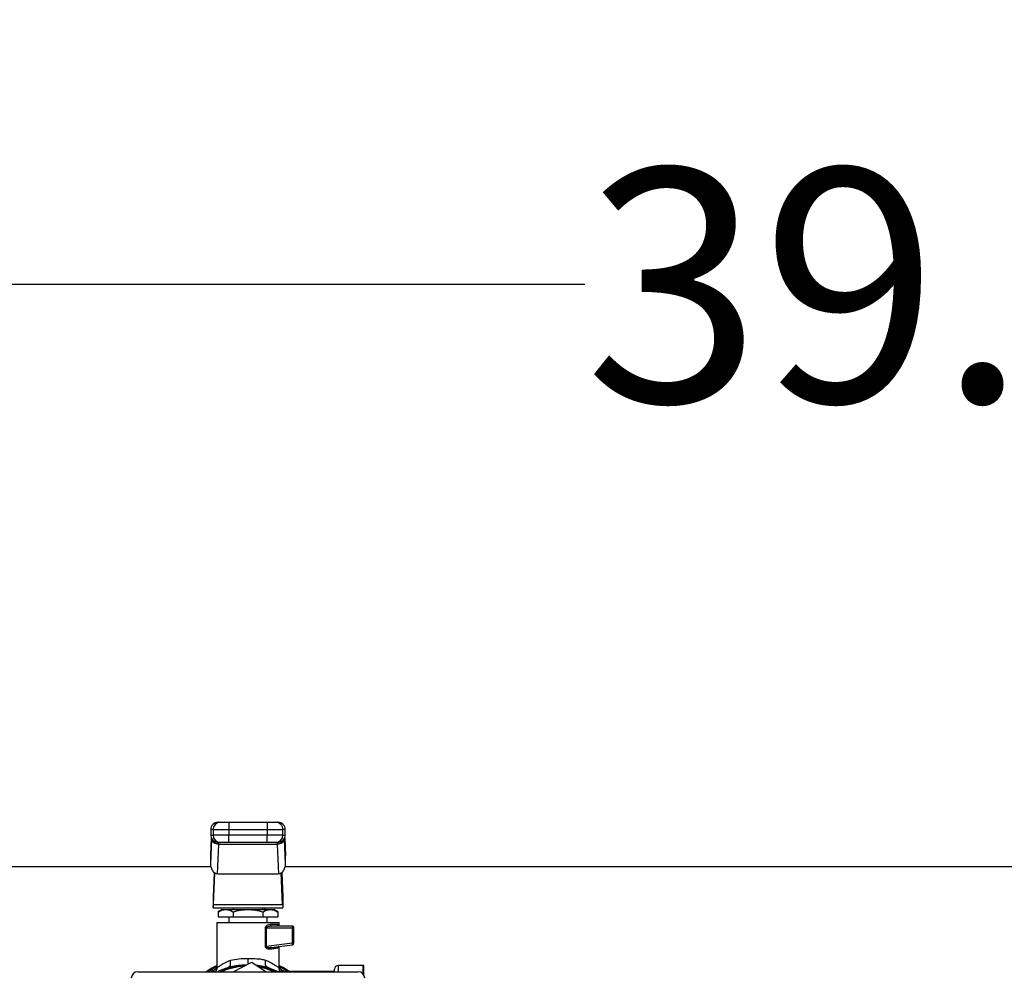
# Model space of a CAD drawing. Extents: x 0.4 to 10.6, y 0.4 to 8.1.
# Drawn here: x 7 to 7.6, y 6.8 to 7.3 of the extents above; entities that cross this region are included whole.
import ezdxf

# ---------------------------------------------------------------- set-up
doc = ezdxf.new("R2010")
doc.units = 0
doc.linetypes.add('SLD-SOLID', pattern=[0])
doc.layers.get('0').update_dxf_attribs({"linetype": 'CONTINUOUS'})
doc.styles.add('SLDTEXTSTYLE0', font='TXT', dxfattribs={"width": 0.75})
doc.dimstyles.new('SLDDIMSTYLE2', dxfattribs={"dimtxt": 0.125, "dimasz": 0.13, "dimexe": 0, "dimexo": 0.0625, "dimgap": 0.03125, "dimtad": 0, "dimtih": 1, "dimtoh": 1, "dimdec": 1, "dimlfac": 20, "dimrnd": 1e-09, "dimzin": 12, "dimtxsty": 'SLDTEXTSTYLE0', "dimsah": 1, "dimcen": 0.09, "dimazin": 3, "dimtfac": 1, "dimtdec": 1, "dimtofl": 0, "dimtmove": 0, "dimatfit": 3, "dimtolj": 1, "dimtzin": 12})

# ---------------------------------------------------------------- blocks, each defined once
blk = doc.blocks.new('_D_8')
at = {"color": 7, "linetype": 'SLD-SOLID'}
for p, q in [((6.506754085399401, 6.914103260551434), (6.506754085399401, 7.301010991791279)), ((8.490017864927355, 6.901794205433701), (8.490017864927355, 7.301010991791279)), ((6.506754085399401, 7.176010991791279), (7.336754025682783, 7.176010991791279)), ((8.490017864927355, 7.176010991791279), (7.660017924643971, 7.176010991791279))]:
    blk.add_line(p, q, dxfattribs=at)
for points in [[(6.506754085399401, 7.176010991791279), (6.636754085399401, 7.15601099179128), (6.636754085399401, 7.196010991791279)], [(8.490017864927355, 7.176010991791279), (8.360017864927354, 7.196010991791279), (8.360017864927354, 7.15601099179128)]]:
    blk.add_solid(points, dxfattribs=at)
at = {"color": 7, "linetype": 'SLD-SOLID', "insert": (7.336754025682784, 7.237925720029448), "char_height": 0.125, "attachment_point": 1, "style": 'SLDTEXTSTYLE0'}
blk.add_mtext('39.7', dxfattribs=at)
blk = doc.blocks.new('_D_9')
at = {"color": 7, "linetype": 'SLD-SOLID'}
for p, q in [((6.506754085399401, 6.91410326055143), (6.506754085399398, 7.679940951000188)), ((8.867315316193167, 5.858801878754972), (8.86731531619316, 7.679940951000197)), ((6.506754085399398, 7.554940951000188), (7.525402751315686, 7.554940951000191)), ((8.86731531619316, 7.554940951000197), (7.848666650276876, 7.554940951000193))]:
    blk.add_line(p, q, dxfattribs=at)
for points in [[(6.506754085399398, 7.554940951000188), (6.636754085399398, 7.534940951000189), (6.636754085399398, 7.574940951000189)], [(8.86731531619316, 7.554940951000197), (8.73731531619316, 7.574940951000196), (8.73731531619316, 7.534940951000197)]]:
    blk.add_solid(points, dxfattribs=at)
at = {"color": 7, "linetype": 'SLD-SOLID', "insert": (7.525402751315686, 7.616855679238364), "char_height": 0.125, "attachment_point": 1, "style": 'SLDTEXTSTYLE0'}
blk.add_mtext('47.2', dxfattribs=at)

msp = doc.modelspace()

# ---------------------------------------------------------------- linework, layer by layer
at = {"color": 7, "linetype": 'SLD-SOLID'}
for p, q in [((7.146021346502573, 6.887922195261972), (7.146021346502573, 6.883985120743393)), ((7.146021346502573, 6.887922195261972), (7.166699406294528, 6.887922195261972)), ((7.166699406294528, 6.887922195261972), (7.166699406294528, 6.883985120743393)), ((7.136410097532541, 6.883985120743393), (7.136410097532541, 6.881032344187453)), ((7.137659859095188, 6.883985120743393), (7.146021346502573, 6.883985120743393)), ((7.137659859095188, 6.883985120743393), (7.137659859095188, 6.881032344187453)), ((7.146021346502573, 6.883985120743393), (7.166699406294528, 6.883985120743393)), ((7.146021346502573, 6.883985120743393), (7.146021346502573, 6.881032344187453)), ((7.166699406294528, 6.883985120743393), (7.175060893701912, 6.883985120743393)), ((7.166699406294528, 6.883985120743393), (7.166699406294528, 6.881032344187453)), ((7.175060893701912, 6.881032344187453), (7.175060893701912, 6.883985120743393)), ((7.17631065526456, 6.881032344187453), (7.17631065526456, 6.883985120743393)), ((7.136862940301262, 6.87887026783061), (7.136275283089929, 6.86573448357631)), ((7.136698792864174, 6.879552670614101), (7.136283144332448, 6.870262207271661)), ((7.136862940301262, 6.87887026783061), (7.136873617511251, 6.879097774535767)), ((7.146021346502573, 6.881032344187453), (7.137659859095188, 6.881032344187453)), ((7.146021346502573, 6.877095387000852), (7.146021346502573, 6.881032344187453)), ((7.166699406294528, 6.881032344187453), (7.146021346502573, 6.881032344187453)), ((7.166699406294528, 6.877095387000852), (7.146021346502573, 6.877095387000852)), ((7.175060893701912, 6.881032344187453), (7.166699406294528, 6.881032344187453)), ((7.166699406294528, 6.877095387000852), (7.166699406294528, 6.881032344187453)), ((7.172005334333329, 6.877095387000852), (7.171980811949946, 6.877012081296539)), ((7.175857812495837, 6.87887026783061), (7.175847193951838, 6.879097774535767)), ((7.176445469707172, 6.86573448357631), (7.175857812495837, 6.87887026783061)), ((7.176437608464652, 6.870262207271661), (7.176021959932926, 6.879552670614101)), ((7.140091681669234, 6.860342609863697), (7.140796025532593, 6.876086331990875)), ((7.140796025532593, 6.876086331990875), (7.140809870705985, 6.876222789081177)), ((7.171924727264508, 6.876086331990875), (7.140796025532593, 6.876086331990875)), ((7.171910882091115, 6.876222789081177), (7.171924727264508, 6.876086331990875)), ((7.171924727264508, 6.876086331990875), (7.172629071127867, 6.860342609863697)), ((7.136275283089929, 6.869910211337947), (7.136275283089929, 6.86573448357631)), ((7.176445469707172, 6.86573448357631), (7.176445469707172, 6.869910211337947)), ((7.136450107737006, 6.864103217087507), (6.605179301022701, 6.864103217087507)), ((7.138238892406146, 6.861008351506324), (7.137659624431233, 6.848059946420739)), ((7.137846416940056, 6.843884101327125), (7.13860144821787, 6.860761954352726)), ((7.174874335857043, 6.843884101327125), (7.17411930457923, 6.860761954352726)), ((7.174481919056944, 6.861008351506324), (7.175061187031856, 6.848059946420739)), ((7.766371353499689, 6.864103217087507), (7.176270703726083, 6.864103217087507)), ((7.140091681669234, 6.860342609863697), (7.172629071127867, 6.860342609863697)), ((7.137659624431233, 6.848059946420739), (7.137659624431233, 6.842154393308859)), ((7.175061187031856, 6.848059946420739), (7.175061187031856, 6.842154393308859)), ((7.137659624431233, 6.842154393308859), (7.175061187031856, 6.842154393308859)), ((7.137846416940056, 6.843884101327125), (7.174874335857043, 6.843884101327125)), ((7.142580879580473, 6.841170212678199), (7.140449133539918, 6.839939400229982)), ((7.140449133539918, 6.839939400229982), (7.140449133539918, 6.837233138159619)), ((7.142580879580473, 6.841170212678199), (7.144426980920819, 6.841170212678199)), ((7.144426980920819, 6.841170212678199), (7.156360405731545, 6.841170212678199)), ((7.148404769635731, 6.839939400229982), (7.148404769635731, 6.837233138159619)), ((7.148486374026364, 6.842154393308859), (7.148486374026364, 6.841170212678199)), ((7.156360405731545, 6.841170212678199), (7.16829383054227, 6.841170212678199)), ((7.164234378770736, 6.841170212678199), (7.164234378770736, 6.842154393308859)), ((7.164315983161369, 6.839939400229982), (7.164315983161369, 6.837233138159619)), ((7.165317059596847, 6.841170212678199), (7.165317059596847, 6.842154393308859)), ((7.16829383054227, 6.841170212678199), (7.170139931882616, 6.841170212678199)), ((7.172271619257181, 6.839939400229982), (7.170139931882616, 6.841170212678199)), ((7.172271619257181, 6.839939400229982), (7.172271619257181, 6.837233138159619)), ((7.139628103024533, 6.834280420269667), (7.139628103024533, 6.809875251533593)), ((7.139628103024533, 6.834280420269667), (7.173092649772567, 6.834280420269667)), ((7.140449133539918, 6.837233138159619), (7.148404769635731, 6.837233138159619)), ((7.144549358173775, 6.834286228202574), (7.144549358173775, 6.834280420269667)), ((7.146025746451744, 6.837233138159619), (7.146025746451744, 6.834280420269667)), ((7.148404769635731, 6.837233138159619), (7.164315983161369, 6.837233138159619)), ((7.164315983161369, 6.837233138159619), (7.172271619257181, 6.837233138159619)), ((7.166695006345356, 6.834280420269667), (7.166695006345356, 6.837233138159619)), ((7.173092649772567, 6.832311941676368), (7.173092649772567, 6.834280420269667)), ((7.165664010255511, 6.821507133161104), (7.165664010255511, 6.831327643713728)), ((7.166084234734376, 6.831327761045705), (7.166084176068387, 6.821507133161104)), ((7.166084234734376, 6.831327761045705), (7.180109512713168, 6.831327643713728)), ((7.168337360706072, 6.833296180973017), (7.172135748826769, 6.833296180973017)), ((7.179982442181098, 6.832311941676368), (7.169041880567399, 6.832311941676368)), ((7.180109571379156, 6.823333757393118), (7.180109512713168, 6.831327643713728)), ((7.180109512713168, 6.831327643713728), (7.180966681477748, 6.831327643713728)), ((7.180966681477748, 6.823333757393118), (7.180966681477748, 6.831327643713728)), ((7.166084176068387, 6.821507133161104), (7.180109571379156, 6.823333757393118)), ((7.168472644476595, 6.820897593535891), (7.168877674464321, 6.820894953566389)), ((7.168644066496315, 6.820802378635821), (7.168481620372906, 6.820858111325326)), ((7.168877674464321, 6.820894953566389), (7.180109571379156, 6.82235779000091)), ((7.173092649772567, 6.809875251533593), (7.173092649772567, 6.821443891225013)), ((7.180109571379156, 6.823333757393118), (7.180966681477748, 6.823333757393118)), ((7.097360431304283, 6.807853269558368), (7.215360380158806, 6.807853269558368)), ((7.136394081717556, 6.807853269558368), (7.139762624137201, 6.809900477908842)), ((7.147089830159358, 6.810465079386518), (7.145876793505795, 6.810243791276189)), ((7.148349682272105, 6.807853269558368), (7.15836390792025, 6.812921131014)), ((7.15836390792025, 6.812921131014), (7.166120900977471, 6.807853269558368)), ((7.166843783293339, 6.81024384994218), (7.165631157301698, 6.810467484692064)), ((7.202718680863461, 6.808000873186572), (7.171006545871418, 6.808000873186572)), ((7.172958304657866, 6.809900419242854), (7.17632631908361, 6.807853269558368)), ((7.202718680863461, 6.807853269558368), (7.202718680863461, 6.809280437071607)), ((7.218072978155975, 6.811248915664907), (7.204687159456761, 6.811248915664907)), ((7.218466685607833, 6.805965984693777), (7.218466685607833, 6.81085520821305))]:
    msp.add_line(p, q, dxfattribs=at)
at = {"color": 8, "linetype": 'SLD-SOLID'}
for p, q in [((7.137659859095188, 6.883985120743393), (7.136410097532541, 6.883985120743393)), ((7.17631065526456, 6.883985120743393), (7.175060893701912, 6.883985120743393)), ((7.136705891448837, 6.879535305481371), (7.136275283089929, 6.869910211337947)), ((7.136410097532541, 6.881032344187453), (7.137659859095188, 6.881032344187453)), ((7.175060893701912, 6.881032344187453), (7.17631065526456, 6.881032344187453)), ((7.176014861348263, 6.879535305481371), (7.176445469707172, 6.869910211337947)), ((7.173925941479643, 6.808000873186572), (7.173567844283079, 6.808260704851641)), ((7.204687159456761, 6.811248915664907), (7.204687159456761, 6.807853269558368)), ((7.218072978155975, 6.806565023106967), (7.218072978155975, 6.811248915664907))]:
    msp.add_line(p, q, dxfattribs=at)
at = {"color": 8, "linetype": 'SLD-SOLID', "flags": 128}
for points in [[(7.166084176068387, 6.821507133161104), (7.166084176068387, 6.821507133161104), (7.16608341341053, 6.821451811133522), (7.166094911944365, 6.821397545093741), (7.166154692587107, 6.821293178299395), (7.166263224666668, 6.821195851423723), (7.166420273519093, 6.821107324446395), (7.167173192821306, 6.820906158770278), (7.168472644476595, 6.820897593535891)], [(7.134927431993753, 6.807853269558368), (7.13714969965526, 6.809266415900247), (7.139628103024533, 6.8106027097966)], [(7.170383043740833, 6.807853269558368), (7.166010256922307, 6.809467757574331), (7.16232779279578, 6.810331379597696)]]:
    msp.add_lwpolyline(points, dxfattribs=at)
at = {"color": 7, "linetype": 'SLD-SOLID', "flags": 128}
msp.add_lwpolyline([(7.166843783293339, 6.81024384994218), (7.171507318753113, 6.808417753704065), (7.172640100333791, 6.807853269558368)], dxfattribs=at)
at = {"color": 7, "linetype": 'SLD-SOLID'}
for centre, radius, start, end in [((7.140347130379715, 6.883985150315199), 0.003937007874015741, 90, 180.0000000000654), ((7.141595825135024, 6.883986229225633), 0.003935966195926303, 90.01631588269021, 180.0161361535417), ((7.17112495207932, 6.883986253629049), 0.003935941785632491, 359.9835085041368, 89.98403945965144), ((7.172373638844283, 6.883985150315208), 0.003937007874015741, 359.9999999999362, 90.00000000002586), ((7.140347130379715, 6.881032394409687), 0.003937007874015741, 180.0000000373046, 270.0000000000138), ((7.141595825115739, 6.881031352986628), 0.003935966145358776, 179.985571109494, 269.9836843978326), ((7.171124952098785, 6.881031328582304), 0.003935941734157132, 270.0159602572001, 0.01478423545961504), ((7.172373638844284, 6.881032394409696), 0.003937007874014853, 269.9999999999879, 359.9999999999362), ((7.179982431856093, 6.831327670000237), 0.000984251968584771, 359.9992687109843, 90.0002803825855), ((7.179657835689656, 6.832052589250566), 0.0004154913417337217, 356.0070454176167, 38.62397555944281), ((7.174376098414119, 6.831370256387459), 0.005733572652761787, 359.5741662338812, 6.543670040808768), ((7.179982431856093, 6.823333778449648), 0.000984251969345357, 277.4205087019087, 359.9999998220628), ((7.174444199410222, 6.822566183611027), 0.005717132940324288, 0.833015535941535, 7.715745635733384), ((7.179762234525668, 6.822568987807014), 0.0004065063383204061, 328.6983513896394, 11.3949002342858), ((7.097360384611998, 6.804353260551419), 0.003499999999999837, 90, 180), ((7.156360384611999, 6.776603260551418), 0.03464566929133959, 92.74885261265062, 115.5792915713256), ((7.156360384611999, 6.776603260551418), 0.03464566929133921, 64.42070842867446, 81.44672432758267), ((7.204687156265543, 6.809280425905749), 0.001968503937008315, 90, 180), ((7.215360384611999, 6.804353260551419), 0.003500000000000725, 0, 90), ((7.218072983037196, 6.810855229055356), 0.0003937007874021958, 0, 90)]:
    msp.add_arc(centre, radius, start, end, dxfattribs=at)
at = {"color": 8, "linetype": 'SLD-SOLID'}
msp.add_arc((7.156360384611999, 6.776603260551418), 0.03425196850393783, 93.71810280865597, 114.1669638575967, dxfattribs=at)
at = {"color": 7, "linetype": 'SLD-SOLID'}
for centre, major_axis, ratio, start_param, end_param in [((7.140216243785288, 6.870086212969135), (-0.0002489600336561537, -0.005564988987585727), 0.7067532482639695, 4.712388980384645, 4.77560373780941), ((7.172504525438695, 6.870086212969253), (-0.0002489600336552656, 0.005564988987585728), 0.7067532482641408, 4.649174222913802, 4.712388980384873), ((7.140216243785288, 6.865910385521104), (-0.0002489600336552656, -0.005564988987585728), 0.7067532482641408, 4.775603737839723, 6.31479268589289), ((7.172504525438704, 6.865910385521269), (-0.0002489600336561537, 0.005564988987587504), 0.7067532482640627, 3.109985274857027, 4.649174222787211), ((7.137659597210424, 6.848059953464805), (0, 0.005905511811023167), 0.04473684210519469, 3.14159265358979, 3.926990816981951), ((7.175061172013574, 6.848059953464805), (0, 0.005905511811023167), 0.04473684210519469, 2.356194490214368, 3.14159265358979)]:
    msp.add_ellipse(centre, major_axis=major_axis, ratio=ratio, start_param=start_param, end_param=end_param, dxfattribs=at)
for points, knots in [([(7.140501815597998, 6.887922195261972), (7.14045516121204, 6.887922195261972), (7.140250845660017, 6.887922195261972), (7.141009378481084, 6.887922195261972), (7.141594704306188, 6.887922195261972)], [0, 0, 0, 0, 0.2283447613012353, 1, 1, 1, 1]), ([(7.141594704306188, 6.887922195261972), (7.141677346850877, 6.887922195261972), (7.141842630017598, 6.887922195261972), (7.142873349996141, 6.887922195261972), (7.144317249105693, 6.887922195261972), (7.145453319113408, 6.887922195261972), (7.146021346502573, 6.887922195261972)], [0, 0, 0, 0, 0.2500025928849708, 0.4999993695206522, 0.7500030360951849, 1, 1, 1, 1]), ([(7.166699406294528, 6.887922195261972), (7.167267455683022, 6.887922195261972), (7.168403533842565, 6.887922195261972), (7.169847430093873, 6.887922195261972), (7.170878097690598, 6.887922195261972), (7.171043399297356, 6.887922195261972), (7.171126048490913, 6.887922195261972)], [0, 0, 0, 0, 0.250005498506445, 0.5000019230231506, 0.7500058308435493, 1, 1, 1, 1]), ([(7.171126048490913, 6.887922195261972), (7.171711372843402, 6.887922195261972), (7.172469906842246, 6.887922195261971), (7.172265592052462, 6.887922195261972), (7.172218937199103, 6.887922195261972)], [0, 0, 0, 0, 0.7716520991526212, 1, 1, 1, 1]), ([(7.140796025532593, 6.876086331990875), (7.140290773610166, 6.876137794822322), (7.139280260534551, 6.876240721425422), (7.137996490081386, 6.876888733943715), (7.137080962150287, 6.877797351405357), (7.136935615137166, 6.878512624660933), (7.136862940301262, 6.87887026783061)], [0, 0, 0, 0, 0.249999501029762, 0.5000035694571472, 0.7499972117620841, 1, 1, 1, 1]), ([(7.140809870705985, 6.8762226717492), (7.140315092135826, 6.876266434957615), (7.139304499776339, 6.876355821941448), (7.13805974431235, 6.876986612710499), (7.137327432146499, 6.877737639909316), (7.136956899355797, 6.878448616917234), (7.136902130403778, 6.878875524878471), (7.136873617511251, 6.879097774535767)], [0, 0, 0, 0, 0.2444552322610594, 0.4993033345805099, 0.7159970996823266, 0.8521471769146697, 1, 1, 1, 1]), ([(7.137040698247788, 6.878769362329613), (7.137032393360842, 6.878772355400743), (7.136965392693344, 6.878796502359632), (7.136950652526454, 6.878679153992712), (7.136937739437177, 6.87857635122596)], [0, 0, 0, 0, 0.1239523015983719, 1, 1, 1, 1]), ([(7.141594704306188, 6.877095387000852), (7.141009378481084, 6.877095387000852), (7.140250845660017, 6.877095387000852), (7.14045516121204, 6.877095387000852), (7.140501815597998, 6.877095387000852)], [0, 0, 0, 0, 0.7716552386987647, 1, 1, 1, 1]), ([(7.146021346502573, 6.877095387000852), (7.145475200357079, 6.877095387000852), (7.144339924736969, 6.877095387000852), (7.142867437664768, 6.877095387000852), (7.141832649439846, 6.877095387000852), (7.141671992215785, 6.877095387000852), (7.141594704306188, 6.877095387000852)], [0, 0, 0, 0, 0.2405344630405667, 0.4999997050950388, 0.7594631812124835, 0.9999999999999999, 0.9999999999999999, 0.9999999999999999, 0.9999999999999999]), ([(7.171126048490913, 6.877095387000852), (7.171048760581316, 6.877095387000852), (7.170888103357255, 6.877095387000852), (7.169853315132332, 6.877095387000852), (7.168380828060131, 6.877095387000852), (7.167245552440022, 6.877095387000852), (7.166699406294528, 6.877095387000852)], [0, 0, 0, 0, 0.2405368187875165, 0.5000002949049611, 0.7594655369594332, 0.9999999999999999, 0.9999999999999999, 0.9999999999999999, 0.9999999999999999]), ([(7.172218937199103, 6.877095387000852), (7.172265591585059, 6.877095387000852), (7.172469907137084, 6.877095387000852), (7.171711374316015, 6.877095387000852), (7.171126048490913, 6.877095387000852)], [0, 0, 0, 0, 0.2283447613012353, 1, 1, 1, 1]), ([(7.175847135285849, 6.879097774535767), (7.175818634377873, 6.878875382737076), (7.175763851819354, 6.878447915944201), (7.175391687931771, 6.877736064833394), (7.174657867873741, 6.876978188830386), (7.173672664106838, 6.876504553385349), (7.172712719297522, 6.876267606299498), (7.17221922259623, 6.876239950994695), (7.171910882091115, 6.8762226717492)], [0, 0, 0, 0, 0.1477615801748415, 0.2840175274412588, 0.5015635167791065, 0.7558223535212572, 0.8474359430244078, 1, 1, 1, 1]), ([(7.175857812495837, 6.87887026783061), (7.175785137369919, 6.878512624551211), (7.17563978977678, 6.877797351076194), (7.17472426837841, 6.876888737426513), (7.173440485772073, 6.876240719267103), (7.172429978227991, 6.876137794225574), (7.171924727264508, 6.876086331990875)], [0, 0, 0, 0, 0.2500032352524611, 0.4999973245555899, 0.7500000519615705, 1, 1, 1, 1]), ([(7.175783834683769, 6.878579636521341), (7.175771060524393, 6.87868267339041), (7.175756341187106, 6.878801400140578), (7.17568937370902, 6.878777972873723), (7.175680523877225, 6.878774876932575)], [0, 0, 0, 0, 0.8678488118622, 1, 1, 1, 1]), ([(7.175847135285849, 6.879098361195656), (7.175847740034034, 6.879117712274983), (7.175849134194192, 6.87916232341147), (7.175849689885292, 6.879226112650318), (7.175849663516961, 6.879264947663212), (7.175849657923373, 6.879273185842734)], [0, 0, 0, 0, 0.3763893980803266, 0.8677117449733102, 1, 1, 1, 1]), ([(7.140449133539918, 6.839939400229982), (7.141095163496004, 6.840283421241326), (7.142399060160172, 6.840977766518773), (7.143746928691314, 6.841105676902285), (7.144426980920819, 6.841170212678199)], [0, 0, 0, 0, 0.4954610084047698, 1, 1, 1, 1]), ([(7.144426980920819, 6.841170212678199), (7.145093505048076, 6.841108181570904), (7.146441347186637, 6.840982742540429), (7.147745523948074, 6.840289716545877), (7.148404769635731, 6.839939400229982)], [0, 0, 0, 0, 0.4945120115979217, 1, 1, 1, 1]), ([(7.148404769635731, 6.839939400229982), (7.149696804752423, 6.84028342123656), (7.15230454647063, 6.840977766087722), (7.155000295856366, 6.841105676783012), (7.156360405731545, 6.841170212678199)], [0, 0, 0, 0, 0.495461305722641, 1, 1, 1, 1]), ([(7.156360405731545, 6.841170212678199), (7.157693456000206, 6.841108180958449), (7.160389153004851, 6.840982740286744), (7.162997493985114, 6.840289716520008), (7.164315983161369, 6.839939400229982)], [0, 0, 0, 0, 0.4945104239696985, 1, 1, 1, 1]), ([(7.164315983161369, 6.839939400229982), (7.164962013117453, 6.840283421241326), (7.166265909781623, 6.840977766518773), (7.167613778312765, 6.841105676902285), (7.16829383054227, 6.841170212678199)], [0, 0, 0, 0, 0.4954610084047698, 1, 1, 1, 1]), ([(7.16829383054227, 6.841170212678199), (7.168960354669526, 6.841108181570904), (7.170308196808087, 6.840982742540429), (7.171612373569523, 6.840289716545877), (7.172271619257181, 6.839939400229982)], [0, 0, 0, 0, 0.4945120115979217, 1, 1, 1, 1]), ([(7.165664010255511, 6.831327643713728), (7.165667626910995, 6.831396266855021), (7.165674982164068, 6.831535826891369), (7.165757301414748, 6.831820669043298), (7.16604057918949, 6.832300677547677), (7.166662198696567, 6.832807493528222), (7.167494222800014, 6.833209474571227), (7.168056518656144, 6.833267299809632), (7.168337360706072, 6.833296180973017)], [0, 0, 0, 0, 0.04772819693536134, 0.09706563665790052, 0.2079367137544662, 0.4518164177239502, 0.7262064101927358, 0.9999999999999999, 0.9999999999999999, 0.9999999999999999, 0.9999999999999999]), ([(7.166084234734376, 6.831327761045705), (7.166009635349197, 6.831327741490164), (7.165860433352797, 6.831327702378236), (7.165729485565056, 6.831327663268846), (7.165664010255511, 6.831327643713728)], [0, 0, 0, 0, 0.4999891890055355, 1, 1, 1, 1]), ([(7.169041880567399, 6.832311941676368), (7.168452372183824, 6.832267560240814), (7.167589148590846, 6.832202572017869), (7.166618462274306, 6.831870812084338), (7.166226453871053, 6.831619696617418), (7.166115930742979, 6.831463126778463), (7.166087962802727, 6.831384194491528), (7.166085450951694, 6.831346171473755), (7.166084234734376, 6.831327761045705)], [0, 0, 0, 0, 0.5605175612096709, 0.8207720137610406, 0.9294052784561735, 0.9678851992344838, 0.9844502813433238, 0.9999999999999999, 0.9999999999999999, 0.9999999999999999, 0.9999999999999999]), ([(7.168337360706072, 6.833296180973017), (7.168347944285553, 6.833167213414589), (7.168369112624792, 6.832909263915316), (7.16853210142033, 6.832583945101153), (7.168764956297059, 6.832356323041727), (7.168949575227427, 6.832326735024067), (7.169041880567399, 6.832311941676368)], [0, 0, 0, 0, 0.2499875055466471, 0.5000028896081675, 0.7500126169774923, 1, 1, 1, 1]), ([(7.173063727440014, 6.832311941676368), (7.17294211130415, 6.832326728006316), (7.172698904371054, 6.832356297585491), (7.172392188938967, 6.832583958616865), (7.172177594154226, 6.8329092680215), (7.172149696868868, 6.833167213691251), (7.172135748826769, 6.833296180973017)], [0, 0, 0, 0, 0.2500314418656061, 0.5000107898610093, 0.7500161588023141, 1, 1, 1, 1]), ([(7.168302278444679, 6.819918927508191), (7.168031506627413, 6.819908026913044), (7.167494745457073, 6.81988641825278), (7.166787915142074, 6.820119855107708), (7.166275450041482, 6.820424479259787), (7.165952765722509, 6.820718073512856), (7.165757751680375, 6.821023763860669), (7.165675224968164, 6.82129994865873), (7.165667738486514, 6.821438256524776), (7.165664010255511, 6.821507133161104)], [0, 0, 0, 0, 0.2744422450242792, 0.5440371975100246, 0.6753522750083847, 0.7892742950304074, 0.8997324925256491, 0.9500672749481754, 1, 1, 1, 1]), ([(7.166084176068387, 6.821507133161104), (7.166009598550084, 6.821507133161104), (7.165860428264804, 6.821507133161104), (7.16572948738701, 6.821507133161104), (7.165664010255511, 6.821507133161104)], [0, 0, 0, 0, 0.4999488883695591, 1, 1, 1, 1]), ([(7.168877674464321, 6.820894953566389), (7.16879671652474, 6.820872107116178), (7.1686289511018, 6.820824763465857), (7.1684309285181, 6.820594001750064), (7.168306201216417, 6.820277158896572), (7.168303555204826, 6.820035522505406), (7.168302278444679, 6.819918927508191)], [0, 0, 0, 0, 0.241284079298668, 0.5000019247274877, 0.7587396752925202, 1, 1, 1, 1]), ([(7.172135748826769, 6.820447566734638), (7.171676752688668, 6.820384102563677), (7.170736592461353, 6.820254109118321), (7.169126372195185, 6.820032397285836), (7.168302278444679, 6.819918927508191)], [0, 0, 0, 0, 0.4882105462081659, 1, 1, 1, 1]), ([(7.172936598241954, 6.821423592792835), (7.172836088460726, 6.821399796410656), (7.172624579783551, 6.821349720276225), (7.172357246828231, 6.821128321977941), (7.172167594512882, 6.820814125439084), (7.172146244465373, 6.820568376431607), (7.172135748826769, 6.820447566734638)], [0, 0, 0, 0, 0.2295214992242088, 0.4829956656046143, 0.7458417528907642, 1, 1, 1, 1]), ([(7.139628103024533, 6.809879710148753), (7.139719519242073, 6.809951912546222), (7.139908841740226, 6.810101443325657), (7.141429942160905, 6.811191204749154), (7.14371053507274, 6.812614669687555), (7.145861900154994, 6.813543413251451), (7.146925389392325, 6.814002521188354)], [0, 0, 0, 0, 0.2345723724327202, 0.4857981301576076, 0.7458134098655058, 1, 1, 1, 1]), ([(7.145876793505795, 6.810243791276189), (7.146096081355225, 6.810358365597923), (7.146548864519646, 6.810594937410225), (7.146968367155544, 6.811494477793197), (7.147130397364736, 6.8126792711289), (7.1469922813225, 6.813570758708392), (7.146925389392325, 6.814002521188354)], [0, 0, 0, 0, 0.2421557445209549, 0.5000005452719373, 0.7578418258209161, 1, 1, 1, 1]), ([(7.146925389392325, 6.814002521188354), (7.148397700091435, 6.81433976613049), (7.151294538841745, 6.815003311004078), (7.154690455037786, 6.814937905890407), (7.156360405731545, 6.814905742754263)], [0, 0, 0, 0, 0.508247377922101, 1, 1, 1, 1]), ([(7.156360405731545, 6.814905742754263), (7.157952478759662, 6.814906398756666), (7.160367265514357, 6.814907393752429), (7.163537326512726, 6.814676144455183), (7.16500636761644, 6.814237862243032), (7.165795187406808, 6.814002521188354)], [0, 0, 0, 0, 0.4725867641669412, 0.7167989397471083, 0.9999999999999999, 0.9999999999999999, 0.9999999999999999, 0.9999999999999999]), ([(7.166843783293339, 6.81024384994218), (7.166624488738811, 6.810358420810362), (7.166171698190364, 6.810594982116462), (7.165752309058857, 6.811494553088257), (7.165590156913498, 6.812679275814983), (7.165728287417184, 6.813570755647924), (7.165795187406808, 6.814002521188354)], [0, 0, 0, 0, 0.2421593824621162, 0.5000009226508442, 0.7578381878432537, 1, 1, 1, 1]), ([(7.165795187406808, 6.814002521188354), (7.166381743576543, 6.81376389434764), (7.167167360064987, 6.813444284410309), (7.169108730356984, 6.812510475571908), (7.171067464374388, 6.811355424586061), (7.172775201697098, 6.810128232222979), (7.172985381611874, 6.809963687680368), (7.173092649772567, 6.809879710148753)], [0, 0, 0, 0, 0.1365930895226887, 0.1829488612918079, 0.5034649765315781, 0.7465866386711201, 1, 1, 1, 1]), ([(7.133968301740373, 6.807853269558368), (7.134671229748497, 6.808413798165217), (7.136399223680199, 6.809791734483001), (7.138425871921249, 6.810684775291354), (7.139628103024533, 6.811214537395382)], [0, 0, 0, 0, 0.4067884702762681, 1, 1, 1, 1]), ([(7.137666605683918, 6.807626818841013), (7.137947431125045, 6.808117207050916), (7.13851352001114, 6.809105733284095), (7.13934408561546, 6.809634182062513), (7.139762624137201, 6.809900477908842)], [0, 0, 0, 0, 0.4960801174965973, 1, 1, 1, 1]), ([(7.139628103024533, 6.809879710148753), (7.139603056854043, 6.809566811840576), (7.139551483527741, 6.808922513481587), (7.139313818027497, 6.808211782268), (7.139065576312016, 6.807882499548425), (7.139017976739431, 6.807819360616753)], [0, 0, 0, 0, 0.4328265714254598, 0.8912462688641348, 1, 1, 1, 1]), ([(7.140086753726162, 6.807853269558368), (7.140095688303841, 6.807858983959788), (7.141854927882555, 6.80898416318007), (7.143870980114944, 6.80961558060498), (7.145876793505795, 6.810243791276189)], [0, 0, 0, 0, 0.005078658863801577, 1, 1, 1, 1]), ([(7.173092649772567, 6.811202041539734), (7.174057410015203, 6.81079266582957), (7.176086647022574, 6.809931601801151), (7.177820547316533, 6.808568376560763), (7.178730099314936, 6.807853269558368)], [0, 0, 0, 0, 0.475430045446559, 0.9999999999999999, 0.9999999999999999, 0.9999999999999999, 0.9999999999999999]), ([(7.173730055742531, 6.807781579719868), (7.173672842111035, 6.807856973309412), (7.173414099758025, 6.808197932522274), (7.173168574129521, 6.808922061438937), (7.173117468708587, 6.809566664072218), (7.173092649772567, 6.809879710148753)], [0, 0, 0, 0, 0.1274189155148861, 0.5762380250189011, 1, 1, 1, 1])]:
    msp.add_open_spline(points, degree=3, knots=knots, dxfattribs=at)
at = {"color": 8, "linetype": 'SLD-SOLID'}
for points, knots in [([(7.140809870705985, 6.876222789081177), (7.140799467533883, 6.876397440344451), (7.140780453862609, 6.876716646993594), (7.140756437702366, 6.876968202198837), (7.140743387601741, 6.877002884202615), (7.140739706183199, 6.877012667956429)], [0, 0, 0, 0, 0.4644861695574821, 0.8489321575984845, 0.9999999999999999, 0.9999999999999999, 0.9999999999999999, 0.9999999999999999]), ([(7.171980811949946, 6.877012081296539), (7.17197721081599, 6.877002409316933), (7.171964278851418, 6.876967676452473), (7.171940287582272, 6.876716590262863), (7.171921281164068, 6.876397418863267), (7.171910882091115, 6.876222789081177)], [0, 0, 0, 0, 0.1487756778667516, 0.5342655448704017, 1, 1, 1, 1]), ([(7.172135748826769, 6.833296180973017), (7.172216844303523, 6.833266364932979), (7.172378629864027, 6.833206881902081), (7.172536505999997, 6.832820162420829), (7.172585651100857, 6.832455917258351), (7.172605076738385, 6.832311941676368)], [0, 0, 0, 0, 0.378019371665087, 0.7541490397908994, 1, 1, 1, 1]), ([(7.172585364966098, 6.821377833321454), (7.172571548556729, 6.821275955554051), (7.172527255470829, 6.820949352557371), (7.172380018269379, 6.82057451547583), (7.172217047508687, 6.820489818295946), (7.172135748826769, 6.820447566734638)], [0, 0, 0, 0, 0.1851310531906421, 0.5934990360786928, 1, 1, 1, 1]), ([(7.156360405731545, 6.811907206726939), (7.156360405731545, 6.811947632039296), (7.156360405731545, 6.812194939719056), (7.156360405731545, 6.812875043719758), (7.156360405731545, 6.813858485818151), (7.156360405731545, 6.814563629082854), (7.156360405731545, 6.814905742754263)], [0, 0, 0, 0, 0.06315373688883841, 0.3863520954438172, 0.7022770434193392, 1, 1, 1, 1]), ([(7.139155607149513, 6.808263579485099), (7.139034608916586, 6.808152486852626), (7.138834337961558, 6.807968611211934), (7.138513284461606, 6.807885978031489), (7.138386202704406, 6.807853269558368)], [0, 0, 0, 0, 0.6041726465533203, 1, 1, 1, 1]), ([(7.155278487563289, 6.811359677052049), (7.153849924523803, 6.811349351681655), (7.151027881683137, 6.811328954515555), (7.148391589329127, 6.810750641259938), (7.147089830159358, 6.810465079386518)], [0, 0, 0, 0, 0.5062159294328431, 0.9999999999999999, 0.9999999999999999, 0.9999999999999999, 0.9999999999999999]), ([(7.165631157301698, 6.810467484692064), (7.164377489662622, 6.810777091991719), (7.162869916988761, 6.81114940399056), (7.161254326964655, 6.81120168438964), (7.160982229673173, 6.811210489442144)], [0, 0, 0, 0, 0.831580235442478, 1, 1, 1, 1]), ([(7.173092649772567, 6.810548267758851), (7.174721531349483, 6.809778269327485), (7.176367823203837, 6.809000040778898), (7.177770450151496, 6.807865270267345), (7.17778528356286, 6.807853269558368)], [0, 0, 0, 0, 0.989424549849094, 1, 1, 1, 1]), ([(7.173203059163775, 6.80975727422981), (7.173268215200174, 6.809720306766373), (7.173592883862455, 6.809536100090136), (7.174173794970504, 6.809037188679019), (7.174575451795276, 6.808372549849191), (7.17480006471503, 6.808000873186572)], [0, 0, 0, 0, 0.0996409230024529, 0.4965048054979748, 0.9999999999999999, 0.9999999999999999, 0.9999999999999999, 0.9999999999999999])]:
    msp.add_open_spline(points, degree=3, knots=knots, dxfattribs=at)

# ---------------------------------------------------------------- dimensions: what is measured, and where the dimension line sits
at = {"color": 7, "linetype": 'SLD-SOLID'}
dim = msp.add_linear_dim(base=(6.506754085399399, 7.55494095100019), p1=(8.867315316193167, 5.808801878754972), p2=(6.506754085399401, 6.86410326055143), angle=1.94021603064598e-13, dimstyle='SLDDIMSTYLE2', dxfattribs=at)
dim.commit()
dim.dimension.update_dxf_attribs({"geometry": '_D_9', "text_midpoint": (7.687034700796279, 7.554940951000194), "dimtype": 160})
dim = msp.add_linear_dim(base=(8.490017864927355, 7.176010991791279), p1=(6.506754085399401, 6.864103260551434), p2=(8.490017864927355, 6.851794205433702), dimstyle='SLDDIMSTYLE2', dxfattribs=at)
dim.commit()
dim.dimension.update_dxf_attribs({"geometry": '_D_8', "text_midpoint": (7.498385975163377, 7.176010991791279), "dimtype": 160})

doc.saveas('drawing.dxf')
